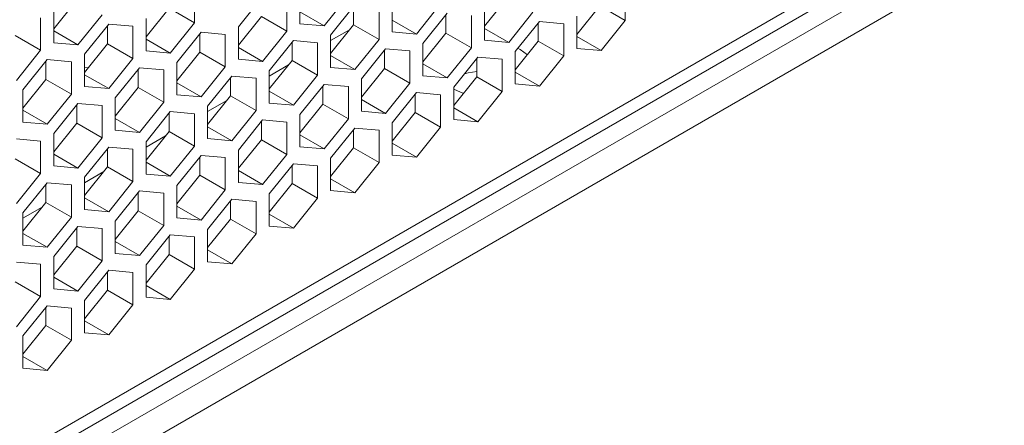
# Model space of a CAD drawing. Units: inches. Extents: x 0.4 to 16.6, y 0.2 to 10.8.
# Drawn here: x 15.3 to 15.6, y 7.6 to 7.8 of the extents above; entities that cross this region are included whole.
import ezdxf

# ---------------------------------------------------------------- set-up
doc = ezdxf.new("R2010")
doc.units = ezdxf.units.IN
doc.header["$MEASUREMENT"] = 0
doc.layers.add('OUTLINE', color=7, linetype='Continuous')

msp = doc.modelspace()

# ---------------------------------------------------------------- linework, layer by layer
at = {"layer": 'OUTLINE', "color": 250, "linetype": 'Continuous', "lineweight": 0}
for p, q in [((15.91257, 7.9918), (14.14149, 6.96938)), ((14.14149, 6.96464), (15.90768, 7.98424)), ((15.89802, 7.97197), (14.14149, 6.95795)), ((15.89802, 7.96185), (14.14149, 6.94782)), ((15.31325, 7.77044), (15.31325, 7.75931)), ((15.34958, 7.75906), (15.34958, 7.7702)), ((15.46174, 7.77131), (15.46174, 7.76017)), ((15.27266, 7.76721), (15.26473, 7.75734)), ((15.32837, 7.75795), (15.33672, 7.76834)), ((15.34507, 7.7676), (15.34507, 7.75646)), ((15.36629, 7.76871), (15.35793, 7.75832)), ((15.3814, 7.75622), (15.3814, 7.76736)), ((15.39811, 7.76586), (15.38975, 7.75547)), ((15.42116, 7.76808), (15.41322, 7.75821)), ((15.26473, 7.75251), (15.26473, 7.76365)), ((15.30448, 7.76437), (15.29655, 7.7545)), ((15.30448, 7.76437), (15.31325, 7.75931)), ((15.34958, 7.76314), (15.35793, 7.75832)), ((15.36019, 7.75511), (15.36854, 7.7655)), ((15.36812, 7.76498), (15.36812, 7.75868)), ((15.37689, 7.76475), (15.37689, 7.75362)), ((15.39201, 7.75226), (15.40036, 7.76265)), ((15.41322, 7.75337), (15.41322, 7.76451)), ((15.42993, 7.76302), (15.42157, 7.75263)), ((15.45298, 7.76523), (15.44504, 7.75536)), ((15.45298, 7.76523), (15.46174, 7.76017)), ((15.26022, 7.76104), (15.26022, 7.74991)), ((15.28143, 7.76215), (15.27308, 7.75176)), ((15.27534, 7.74855), (15.28369, 7.75894)), ((15.28369, 7.75894), (15.29204, 7.7582)), ((15.29655, 7.74966), (15.29655, 7.7608)), ((15.31325, 7.75931), (15.3049, 7.74892)), ((15.3363, 7.76152), (15.32837, 7.75165)), ((15.3363, 7.76152), (15.34507, 7.75646)), ((15.35793, 7.75832), (15.34958, 7.75906)), ((15.3814, 7.76029), (15.38975, 7.75547)), ((15.39994, 7.76214), (15.39994, 7.75583)), ((15.40871, 7.76191), (15.40871, 7.75077)), ((15.42383, 7.74942), (15.43218, 7.75981)), ((15.43176, 7.75929), (15.43176, 7.75299)), ((15.43218, 7.75981), (15.44053, 7.75906)), ((15.44053, 7.75906), (15.44053, 7.74793)), ((15.44504, 7.75053), (15.44504, 7.76167)), ((15.46174, 7.76017), (15.45339, 7.74978)), ((15.26473, 7.75658), (15.27308, 7.75176)), ((15.28327, 7.75843), (15.28327, 7.75212)), ((15.29204, 7.7582), (15.29204, 7.74706)), ((15.30716, 7.74571), (15.31551, 7.7561)), ((15.31509, 7.75558), (15.31509, 7.74928)), ((15.31551, 7.7561), (15.32386, 7.75535)), ((15.32837, 7.74682), (15.32837, 7.75795)), ((15.34507, 7.75646), (15.33672, 7.74607)), ((15.36812, 7.75868), (15.36019, 7.74881)), ((15.36019, 7.75325), (15.36686, 7.7571)), ((15.36812, 7.75868), (15.37689, 7.75362)), ((15.38975, 7.75547), (15.3814, 7.75622)), ((15.39994, 7.75583), (15.39201, 7.74596)), ((15.39994, 7.75583), (15.40871, 7.75077)), ((15.41322, 7.75745), (15.42157, 7.75263)), ((15.25145, 7.75497), (15.26022, 7.74991)), ((15.27308, 7.75176), (15.26473, 7.75251)), ((15.29655, 7.75374), (15.3049, 7.74892)), ((15.32386, 7.75535), (15.32386, 7.74422)), ((15.33898, 7.74286), (15.34733, 7.75325)), ((15.34691, 7.75273), (15.34691, 7.74643)), ((15.34733, 7.75325), (15.35568, 7.75251)), ((15.35568, 7.75251), (15.35568, 7.74137)), ((15.36019, 7.74397), (15.36019, 7.75511)), ((15.37689, 7.75362), (15.36854, 7.74323)), ((15.39201, 7.74113), (15.39201, 7.75226)), ((15.42157, 7.75263), (15.41322, 7.75337)), ((15.43176, 7.75299), (15.42383, 7.74312)), ((15.43176, 7.75299), (15.44053, 7.74793)), ((15.44504, 7.7546), (15.45339, 7.74978)), ((15.26022, 7.74991), (15.25187, 7.73952)), ((15.28327, 7.75212), (15.27534, 7.74225)), ((15.28327, 7.75212), (15.29204, 7.74706)), ((15.3049, 7.74892), (15.29655, 7.74966)), ((15.31509, 7.74928), (15.30716, 7.73941)), ((15.31509, 7.74928), (15.32386, 7.74422)), ((15.32837, 7.75089), (15.33672, 7.74607)), ((15.3708, 7.74002), (15.37915, 7.75041)), ((15.37873, 7.74989), (15.37873, 7.74359)), ((15.37915, 7.75041), (15.3875, 7.74966)), ((15.3875, 7.74966), (15.3875, 7.73852)), ((15.40871, 7.75077), (15.40036, 7.74038)), ((15.42383, 7.73828), (15.42383, 7.74942)), ((15.42476, 7.75057), (15.42553, 7.75016)), ((15.42553, 7.75016), (15.42801, 7.74832)), ((15.45339, 7.74978), (15.44504, 7.75053)), ((15.25412, 7.73631), (15.26247, 7.7467)), ((15.26206, 7.74618), (15.26206, 7.73988)), ((15.26247, 7.7467), (15.27083, 7.74595)), ((15.27083, 7.74595), (15.27083, 7.73481)), ((15.27534, 7.73742), (15.27534, 7.74855)), ((15.29204, 7.74706), (15.28369, 7.73667)), ((15.30716, 7.73457), (15.30716, 7.74571)), ((15.33672, 7.74607), (15.32837, 7.74682)), ((15.34691, 7.74643), (15.33898, 7.73656)), ((15.34691, 7.74643), (15.35568, 7.74137)), ((15.36019, 7.74805), (15.36854, 7.74323)), ((15.40262, 7.73717), (15.41097, 7.74756)), ((15.41055, 7.74704), (15.41055, 7.74074)), ((15.41097, 7.74756), (15.41932, 7.74682)), ((15.41932, 7.74682), (15.41932, 7.73568)), ((15.44053, 7.74793), (15.43218, 7.73754)), ((15.27664, 7.74388), (15.27534, 7.74403)), ((15.28594, 7.73346), (15.29429, 7.74385)), ((15.29388, 7.74333), (15.29388, 7.73703)), ((15.29429, 7.74385), (15.30265, 7.74311)), ((15.30265, 7.74311), (15.30265, 7.73197)), ((15.32386, 7.74422), (15.31551, 7.73383)), ((15.33898, 7.74101), (15.34564, 7.74486)), ((15.33898, 7.73173), (15.33898, 7.74286)), ((15.36854, 7.74323), (15.36019, 7.74397)), ((15.37873, 7.74359), (15.3708, 7.73372)), ((15.37873, 7.74359), (15.3875, 7.73852)), ((15.39201, 7.7452), (15.40036, 7.74038)), ((15.42383, 7.74236), (15.43218, 7.73754)), ((15.26206, 7.73988), (15.25412, 7.73)), ((15.26206, 7.73988), (15.27083, 7.73481)), ((15.27534, 7.74149), (15.28369, 7.73667)), ((15.30716, 7.73865), (15.31551, 7.73383)), ((15.31776, 7.73062), (15.32611, 7.74101)), ((15.3257, 7.74049), (15.3257, 7.73419)), ((15.32611, 7.74101), (15.33447, 7.74026)), ((15.33447, 7.74026), (15.33447, 7.72912)), ((15.35568, 7.74137), (15.34733, 7.73098)), ((15.3708, 7.72888), (15.3708, 7.74002)), ((15.40036, 7.74038), (15.39201, 7.74113)), ((15.41055, 7.74074), (15.40262, 7.73087)), ((15.41055, 7.74074), (15.41932, 7.73568)), ((15.25412, 7.72517), (15.25412, 7.73631)), ((15.28369, 7.73667), (15.27534, 7.73742)), ((15.29388, 7.73703), (15.28594, 7.72716)), ((15.29388, 7.73703), (15.30265, 7.73197)), ((15.33898, 7.7358), (15.34733, 7.73098)), ((15.34958, 7.72777), (15.35793, 7.73816)), ((15.35752, 7.73764), (15.35752, 7.73134)), ((15.35793, 7.73816), (15.36629, 7.73741)), ((15.36629, 7.73741), (15.36629, 7.72628)), ((15.3875, 7.73852), (15.37915, 7.72814)), ((15.3814, 7.72493), (15.38975, 7.73532)), ((15.38975, 7.73532), (15.39811, 7.73457)), ((15.40262, 7.72604), (15.40262, 7.73717)), ((15.40598, 7.73505), (15.40262, 7.73645)), ((15.41932, 7.73568), (15.41097, 7.72529)), ((15.43218, 7.73754), (15.42383, 7.73828)), ((15.27083, 7.73481), (15.26247, 7.72442)), ((15.28594, 7.72233), (15.28594, 7.73346)), ((15.30265, 7.73197), (15.29429, 7.72158)), ((15.31551, 7.73383), (15.30716, 7.73457)), ((15.3257, 7.73419), (15.31776, 7.72431)), ((15.31776, 7.72876), (15.32443, 7.73261)), ((15.3257, 7.73419), (15.33447, 7.72912)), ((15.3708, 7.73296), (15.37915, 7.72814)), ((15.38934, 7.7348), (15.38934, 7.7285)), ((15.39811, 7.73457), (15.39811, 7.72343)), ((15.25412, 7.72925), (15.26247, 7.72442)), ((15.26473, 7.72122), (15.27308, 7.73161)), ((15.27266, 7.73109), (15.27266, 7.72478)), ((15.27308, 7.73161), (15.28143, 7.73086)), ((15.28143, 7.73086), (15.28143, 7.71972)), ((15.29655, 7.71837), (15.3049, 7.72876)), ((15.3049, 7.72876), (15.31325, 7.72801)), ((15.31776, 7.71948), (15.31776, 7.73062)), ((15.33447, 7.72912), (15.32611, 7.71873)), ((15.34733, 7.73098), (15.33898, 7.73173)), ((15.35752, 7.73134), (15.34958, 7.72147)), ((15.35752, 7.73134), (15.36629, 7.72628)), ((15.37915, 7.72814), (15.3708, 7.72888)), ((15.38934, 7.7285), (15.3814, 7.71862)), ((15.38934, 7.7285), (15.39811, 7.72343)), ((15.40262, 7.73011), (15.41097, 7.72529)), ((15.26247, 7.72442), (15.25412, 7.72517)), ((15.28594, 7.7264), (15.29429, 7.72158)), ((15.30448, 7.72824), (15.30448, 7.72194)), ((15.31325, 7.72801), (15.31325, 7.71688)), ((15.32837, 7.71553), (15.33672, 7.72592)), ((15.3363, 7.7254), (15.3363, 7.71909)), ((15.33672, 7.72592), (15.34507, 7.72517)), ((15.34507, 7.72517), (15.34507, 7.71403)), ((15.34958, 7.71664), (15.34958, 7.72777)), ((15.36629, 7.72628), (15.35793, 7.71589)), ((15.41097, 7.72529), (15.40262, 7.72604)), ((15.27266, 7.72478), (15.26473, 7.71491)), ((15.27266, 7.72478), (15.28143, 7.71972)), ((15.29429, 7.72158), (15.28594, 7.72233)), ((15.30448, 7.72194), (15.29655, 7.71207)), ((15.30448, 7.72194), (15.31325, 7.71688)), ((15.31776, 7.72356), (15.32611, 7.71873)), ((15.36019, 7.71268), (15.36854, 7.72307)), ((15.36812, 7.72255), (15.36812, 7.71625)), ((15.36854, 7.72307), (15.37689, 7.72232)), ((15.37689, 7.72232), (15.37689, 7.71119)), ((15.3814, 7.71379), (15.3814, 7.72493)), ((15.39811, 7.72343), (15.38975, 7.71304)), ((15.25187, 7.71936), (15.26022, 7.71861)), ((15.26022, 7.71861), (15.26022, 7.70748)), ((15.26473, 7.71008), (15.26473, 7.72122)), ((15.28143, 7.71972), (15.27308, 7.70933)), ((15.29655, 7.71651), (15.30322, 7.72036)), ((15.29655, 7.70724), (15.29655, 7.71837)), ((15.32611, 7.71873), (15.31776, 7.71948)), ((15.3363, 7.71909), (15.32837, 7.70922)), ((15.3363, 7.71909), (15.34507, 7.71403)), ((15.34958, 7.72071), (15.35793, 7.71589)), ((15.27534, 7.70613), (15.28369, 7.71651)), ((15.28327, 7.716), (15.28327, 7.70969)), ((15.28369, 7.71651), (15.29204, 7.71577)), ((15.29204, 7.71577), (15.29204, 7.70463)), ((15.31325, 7.71688), (15.3049, 7.70649)), ((15.32837, 7.70439), (15.32837, 7.71553)), ((15.35793, 7.71589), (15.34958, 7.71664)), ((15.36812, 7.71625), (15.36019, 7.70638)), ((15.36812, 7.71625), (15.37689, 7.71119)), ((15.3814, 7.71787), (15.38975, 7.71304)), ((15.25145, 7.71254), (15.26022, 7.70748)), ((15.26473, 7.71415), (15.27308, 7.70933)), ((15.30716, 7.70328), (15.31551, 7.71367)), ((15.31509, 7.71315), (15.31509, 7.70685)), ((15.31551, 7.71367), (15.32386, 7.71292)), ((15.32386, 7.71292), (15.32386, 7.70179)), ((15.34507, 7.71403), (15.33672, 7.70364)), ((15.36019, 7.70154), (15.36019, 7.71268)), ((15.38975, 7.71304), (15.3814, 7.71379)), ((15.27308, 7.70933), (15.26473, 7.71008)), ((15.28327, 7.70969), (15.27534, 7.69982)), ((15.27534, 7.70427), (15.28201, 7.70812)), ((15.28327, 7.70969), (15.29204, 7.70463)), ((15.29655, 7.71131), (15.3049, 7.70649)), ((15.32837, 7.70846), (15.33672, 7.70364)), ((15.33898, 7.70043), (15.34733, 7.71082)), ((15.34691, 7.71031), (15.34691, 7.704)), ((15.34733, 7.71082), (15.35568, 7.71008)), ((15.35568, 7.71008), (15.35568, 7.69894)), ((15.37689, 7.71119), (15.36854, 7.7008)), ((15.26022, 7.70748), (15.25187, 7.69709)), ((15.27534, 7.69499), (15.27534, 7.70613)), ((15.3049, 7.70649), (15.29655, 7.70724)), ((15.31509, 7.70685), (15.30716, 7.69698)), ((15.31509, 7.70685), (15.32386, 7.70179)), ((15.36019, 7.70562), (15.36854, 7.7008)), ((15.25412, 7.69388), (15.26247, 7.70427)), ((15.26206, 7.70375), (15.26206, 7.69745)), ((15.26247, 7.70427), (15.27083, 7.70352)), ((15.27083, 7.70352), (15.27083, 7.69239)), ((15.29204, 7.70463), (15.28369, 7.69424)), ((15.28594, 7.69103), (15.29429, 7.70142)), ((15.29429, 7.70142), (15.30265, 7.70068)), ((15.30716, 7.69214), (15.30716, 7.70328)), ((15.32386, 7.70179), (15.31551, 7.6914)), ((15.33672, 7.70364), (15.32837, 7.70439)), ((15.34691, 7.704), (15.33898, 7.69413)), ((15.34691, 7.704), (15.35568, 7.69894)), ((15.36854, 7.7008), (15.36019, 7.70154)), ((15.27534, 7.69906), (15.28369, 7.69424)), ((15.29388, 7.70091), (15.29388, 7.6946)), ((15.30265, 7.70068), (15.30265, 7.68954)), ((15.31776, 7.68819), (15.32611, 7.69858)), ((15.3257, 7.69806), (15.3257, 7.69176)), ((15.32611, 7.69858), (15.33447, 7.69783)), ((15.33898, 7.6893), (15.33898, 7.70043)), ((15.35568, 7.69894), (15.34733, 7.68855)), ((15.26206, 7.69745), (15.25412, 7.68758)), ((15.25412, 7.69202), (15.26079, 7.69587)), ((15.26206, 7.69745), (15.27083, 7.69239)), ((15.28369, 7.69424), (15.27534, 7.69499)), ((15.29388, 7.6946), (15.28594, 7.68473)), ((15.29388, 7.6946), (15.30265, 7.68954)), ((15.30716, 7.69622), (15.31551, 7.6914)), ((15.33447, 7.69783), (15.33447, 7.6867)), ((15.25412, 7.68274), (15.25412, 7.69388)), ((15.27083, 7.69239), (15.26247, 7.682)), ((15.31551, 7.6914), (15.30716, 7.69214)), ((15.3257, 7.69176), (15.31776, 7.68189)), ((15.3257, 7.69176), (15.33447, 7.6867)), ((15.33898, 7.69337), (15.34733, 7.68855)), ((15.26473, 7.67879), (15.27308, 7.68918)), ((15.27266, 7.68866), (15.27266, 7.68236)), ((15.27308, 7.68918), (15.28143, 7.68843)), ((15.28143, 7.68843), (15.28143, 7.67729)), ((15.28594, 7.6799), (15.28594, 7.69103)), ((15.30265, 7.68954), (15.29429, 7.67915)), ((15.31776, 7.67705), (15.31776, 7.68819)), ((15.34733, 7.68855), (15.33898, 7.6893)), ((15.25412, 7.68682), (15.26247, 7.682)), ((15.29655, 7.67594), (15.3049, 7.68633)), ((15.30448, 7.68581), (15.30448, 7.67951)), ((15.3049, 7.68633), (15.31325, 7.68559)), ((15.31325, 7.68559), (15.31325, 7.67445)), ((15.33447, 7.6867), (15.32611, 7.67631)), ((15.26247, 7.682), (15.25412, 7.68274)), ((15.27266, 7.68236), (15.26473, 7.67248)), ((15.27266, 7.68236), (15.28143, 7.67729)), ((15.28594, 7.68397), (15.29429, 7.67915)), ((15.31776, 7.68113), (15.32611, 7.67631)), ((15.26473, 7.66765), (15.26473, 7.67879)), ((15.29429, 7.67915), (15.28594, 7.6799)), ((15.30448, 7.67951), (15.29655, 7.66964)), ((15.30448, 7.67951), (15.31325, 7.67445)), ((15.25187, 7.67693), (15.26022, 7.67618)), ((15.26022, 7.67618), (15.26022, 7.66505)), ((15.28143, 7.67729), (15.27308, 7.6669)), ((15.29655, 7.66481), (15.29655, 7.67594)), ((15.31325, 7.67445), (15.3049, 7.66406)), ((15.32611, 7.67631), (15.31776, 7.67705)), ((15.26473, 7.67173), (15.27308, 7.6669)), ((15.27534, 7.6637), (15.28369, 7.67409)), ((15.28327, 7.67357), (15.28327, 7.66726)), ((15.28369, 7.67409), (15.29204, 7.67334)), ((15.29204, 7.67334), (15.29204, 7.6622)), ((15.25145, 7.67011), (15.26022, 7.66505)), ((15.27308, 7.6669), (15.26473, 7.66765)), ((15.29655, 7.66888), (15.3049, 7.66406)), ((15.26022, 7.66505), (15.25187, 7.65466)), ((15.28327, 7.66726), (15.27534, 7.65739)), ((15.28327, 7.66726), (15.29204, 7.6622)), ((15.3049, 7.66406), (15.29655, 7.66481)), ((15.25412, 7.65145), (15.26247, 7.66184)), ((15.26206, 7.66132), (15.26206, 7.65502)), ((15.26247, 7.66184), (15.27083, 7.66109)), ((15.27083, 7.66109), (15.27083, 7.64996)), ((15.27534, 7.65256), (15.27534, 7.6637)), ((15.29204, 7.6622), (15.28369, 7.65181)), ((15.26206, 7.65502), (15.25412, 7.64515)), ((15.26206, 7.65502), (15.27083, 7.64996)), ((15.27534, 7.65663), (15.28369, 7.65181)), ((15.25412, 7.64031), (15.25412, 7.65145)), ((15.28369, 7.65181), (15.27534, 7.65256)), ((15.27083, 7.64996), (15.26247, 7.63957)), ((15.25412, 7.64439), (15.26247, 7.63957)), ((15.26247, 7.63957), (15.25412, 7.64031))]:
    msp.add_line(p, q, dxfattribs=at)
at = {"layer": 'OUTLINE', "color": 250, "linetype": 'Continuous', "lineweight": 0, "flags": 128}
msp.add_lwpolyline([(15.4063, 7.74176), (15.40755, 7.74209), (15.41055, 7.74263)], dxfattribs=at)

doc.saveas('drawing.dxf')
